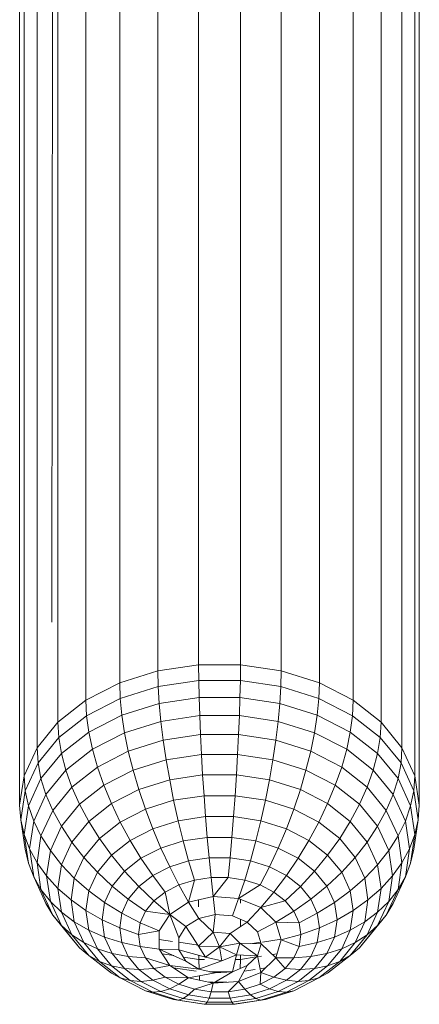
# Model space of a CAD drawing. Units: inches. Extents: x 11 to 6731, y 5 to 4757.
# Drawn here: x 3014 to 3052, y 3280 to 3373 of the extents above; entities that cross this region are included whole.
import ezdxf

# ---------------------------------------------------------------- set-up
doc = ezdxf.new("R2010")
doc.units = ezdxf.units.IN
doc.header["$MEASUREMENT"] = 0

# ---------------------------------------------------------------- blocks, each defined once
blk = doc.blocks.new('8_DWG-538119-North')
at = {"lineweight": 9}
for p, q in [((-5439.004, 1658.091), (-5439.004, 1761.614)), ((-5435.04, 1658.091), (-5435.04, 1761.614)), ((-5442.888, 1657.509), (-5442.888, 1761.032)), ((-5431.144, 1657.509), (-5431.144, 1761.032)), ((-5446.516, 1656.37), (-5446.516, 1759.893)), ((-5427.517, 1656.37), (-5427.517, 1759.893)), ((-5449.736, 1654.724), (-5449.736, 1758.247)), ((-5424.308, 1654.724), (-5424.308, 1758.247)), ((-5452.387, 1652.643), (-5452.387, 1756.166)), ((-5421.645, 1652.643), (-5421.645, 1756.166)), ((-5454.376, 1650.217), (-5454.376, 1753.741)), ((-5419.668, 1650.218), (-5419.668, 1753.741)), ((-5455.596, 1647.554), (-5455.596, 1751.077)), ((-5418.436, 1647.554), (-5418.436, 1751.077)), ((-5456.027, 1644.769), (-5456.027, 1748.292)), ((-5418.017, 1644.769), (-5418.017, 1748.292)), ((-5452.98, 1662.131), (-5452.887, 1744.676)), ((-5442.888, 1657.509), (-5446.516, 1656.37)), ((-5439.004, 1658.091), (-5442.888, 1657.509)), ((-5442.853, 1656.031), (-5442.888, 1657.509)), ((-5438.993, 1656.61), (-5439.004, 1658.091)), ((-5435.04, 1658.091), (-5439.004, 1658.091)), ((-5435.04, 1656.61), (-5435.04, 1658.091)), ((-5431.144, 1657.509), (-5435.04, 1658.091)), ((-5431.179, 1656.031), (-5431.144, 1657.509)), ((-5427.517, 1656.37), (-5431.144, 1657.509)), ((-5438.993, 1656.61), (-5442.853, 1656.031)), ((-5438.958, 1654.999), (-5438.993, 1656.61)), ((-5435.04, 1656.61), (-5438.993, 1656.61)), ((-5435.074, 1654.999), (-5435.04, 1656.61)), ((-5431.179, 1656.031), (-5435.04, 1656.61)), ((-5446.516, 1656.37), (-5449.736, 1654.724)), ((-5446.458, 1654.898), (-5446.516, 1656.37)), ((-5442.853, 1656.031), (-5446.458, 1654.898)), ((-5442.76, 1654.429), (-5442.853, 1656.031)), ((-5431.272, 1654.429), (-5431.179, 1656.031)), ((-5427.575, 1654.898), (-5431.179, 1656.031)), ((-5427.575, 1654.898), (-5427.517, 1656.37)), ((-5424.308, 1654.724), (-5427.517, 1656.37)), ((-5449.736, 1654.724), (-5452.387, 1652.643)), ((-5449.667, 1653.261), (-5449.736, 1654.724)), ((-5446.458, 1654.898), (-5449.667, 1653.261)), ((-5446.318, 1653.315), (-5446.458, 1654.898)), ((-5438.958, 1654.999), (-5442.76, 1654.429)), ((-5438.9, 1653.276), (-5438.958, 1654.999)), ((-5435.074, 1654.999), (-5438.958, 1654.999)), ((-5435.133, 1653.276), (-5435.074, 1654.999)), ((-5431.272, 1654.429), (-5435.074, 1654.999)), ((-5427.726, 1653.315), (-5427.575, 1654.898)), ((-5424.366, 1653.261), (-5427.575, 1654.898)), ((-5424.366, 1653.261), (-5424.308, 1654.724)), ((-5421.645, 1652.643), (-5424.308, 1654.724)), ((-5442.76, 1654.429), (-5446.318, 1653.315)), ((-5442.609, 1652.722), (-5442.76, 1654.429)), ((-5431.435, 1652.722), (-5431.272, 1654.429)), ((-5427.726, 1653.315), (-5431.272, 1654.429)), ((-5449.667, 1653.261), (-5452.306, 1651.191)), ((-5449.446, 1651.705), (-5449.667, 1653.261)), ((-5446.318, 1653.315), (-5449.446, 1651.705)), ((-5446.051, 1651.638), (-5446.318, 1653.315)), ((-5438.9, 1653.276), (-5442.609, 1652.722)), ((-5438.83, 1651.459), (-5438.9, 1653.276)), ((-5435.133, 1653.276), (-5438.9, 1653.276)), ((-5435.202, 1651.459), (-5435.133, 1653.276)), ((-5431.435, 1652.722), (-5435.133, 1653.276)), ((-5427.982, 1651.638), (-5427.726, 1653.315)), ((-5424.587, 1651.705), (-5427.726, 1653.315)), ((-5424.587, 1651.705), (-5424.366, 1653.261)), ((-5421.738, 1651.191), (-5424.366, 1653.261)), ((-5452.387, 1652.643), (-5454.376, 1650.217)), ((-5452.306, 1651.191), (-5452.387, 1652.643)), ((-5442.609, 1652.722), (-5446.051, 1651.638)), ((-5442.376, 1650.927), (-5442.609, 1652.722)), ((-5431.656, 1650.927), (-5431.435, 1652.722)), ((-5427.982, 1651.638), (-5431.435, 1652.722)), ((-5421.738, 1651.191), (-5421.645, 1652.643)), ((-5419.668, 1650.218), (-5421.645, 1652.643)), ((-5452.306, 1651.191), (-5454.283, 1648.779)), ((-5452.062, 1649.669), (-5452.306, 1651.191)), ((-5449.446, 1651.705), (-5452.062, 1649.669)), ((-5449.109, 1650.073), (-5449.446, 1651.705)), ((-5446.051, 1651.638), (-5449.109, 1650.073)), ((-5445.702, 1649.886), (-5446.051, 1651.638)), ((-5442.376, 1650.927), (-5445.702, 1649.886)), ((-5438.83, 1651.459), (-5442.376, 1650.927)), ((-5442.109, 1649.065), (-5442.376, 1650.927)), ((-5438.737, 1649.569), (-5438.83, 1651.459)), ((-5435.202, 1651.459), (-5438.83, 1651.459)), ((-5435.295, 1649.569), (-5435.202, 1651.459)), ((-5431.656, 1650.927), (-5435.202, 1651.459)), ((-5431.935, 1649.065), (-5431.656, 1650.927)), ((-5428.331, 1649.886), (-5431.656, 1650.927)), ((-5428.331, 1649.886), (-5427.982, 1651.638)), ((-5424.924, 1650.073), (-5427.982, 1651.638)), ((-5424.924, 1650.073), (-5424.587, 1651.705)), ((-5421.982, 1649.669), (-5424.587, 1651.705)), ((-5421.982, 1649.669), (-5421.738, 1651.191)), ((-5419.75, 1648.779), (-5421.738, 1651.191)), ((-5454.376, 1650.217), (-5455.596, 1647.554)), ((-5454.283, 1648.779), (-5454.376, 1650.217)), ((-5449.109, 1650.073), (-5451.632, 1648.094)), ((-5448.632, 1648.383), (-5449.109, 1650.073)), ((-5425.401, 1648.383), (-5424.924, 1650.073)), ((-5422.401, 1648.094), (-5424.924, 1650.073)), ((-5419.75, 1648.779), (-5419.668, 1650.218)), ((-5418.436, 1647.554), (-5419.668, 1650.218)), ((-5452.062, 1649.669), (-5454.004, 1647.297)), ((-5451.632, 1648.094), (-5452.062, 1649.669)), ((-5445.702, 1649.886), (-5448.632, 1648.383)), ((-5445.237, 1648.079), (-5445.702, 1649.886)), ((-5442.109, 1649.065), (-5445.237, 1648.079)), ((-5438.737, 1649.569), (-5442.109, 1649.065)), ((-5441.76, 1647.156), (-5442.109, 1649.065)), ((-5438.632, 1647.627), (-5438.737, 1649.569)), ((-5435.295, 1649.569), (-5438.737, 1649.569)), ((-5435.412, 1647.627), (-5435.295, 1649.569)), ((-5431.935, 1649.065), (-5435.295, 1649.569)), ((-5432.272, 1647.156), (-5431.935, 1649.065)), ((-5428.796, 1648.079), (-5431.935, 1649.065)), ((-5428.796, 1648.079), (-5428.331, 1649.886)), ((-5425.401, 1648.383), (-5428.331, 1649.886)), ((-5422.401, 1648.094), (-5421.982, 1649.669)), ((-5420.041, 1647.297), (-5421.982, 1649.669)), ((-5454.283, 1648.779), (-5455.503, 1646.13)), ((-5454.004, 1647.297), (-5454.283, 1648.779)), ((-5448.632, 1648.383), (-5451.062, 1646.481)), ((-5448.027, 1646.653), (-5448.632, 1648.383)), ((-5426.017, 1646.653), (-5425.401, 1648.383)), ((-5422.971, 1646.482), (-5425.401, 1648.383)), ((-5420.041, 1647.297), (-5419.75, 1648.779)), ((-5418.529, 1646.13), (-5419.75, 1648.779)), ((-5456.027, 1644.769), (-5455.596, 1647.554)), ((-5455.503, 1646.13), (-5455.596, 1647.554)), ((-5454.004, 1647.297), (-5455.19, 1644.692)), ((-5453.527, 1645.787), (-5454.004, 1647.297)), ((-5451.632, 1648.094), (-5453.527, 1645.787)), ((-5451.062, 1646.481), (-5451.632, 1648.094)), ((-5445.237, 1648.079), (-5448.027, 1646.653)), ((-5444.702, 1646.234), (-5445.237, 1648.079)), ((-5438.632, 1647.627), (-5441.76, 1647.156)), ((-5438.493, 1645.653), (-5438.632, 1647.627)), ((-5435.412, 1647.627), (-5438.632, 1647.627)), ((-5435.54, 1645.653), (-5435.412, 1647.627)), ((-5432.272, 1647.156), (-5435.412, 1647.627)), ((-5429.331, 1646.234), (-5428.796, 1648.079)), ((-5426.017, 1646.653), (-5428.796, 1648.079)), ((-5422.971, 1646.482), (-5422.401, 1648.094)), ((-5420.517, 1645.787), (-5422.401, 1648.094)), ((-5420.517, 1645.787), (-5420.041, 1647.297)), ((-5418.843, 1644.692), (-5420.041, 1647.297)), ((-5418.529, 1646.13), (-5418.436, 1647.554)), ((-5418.017, 1644.769), (-5418.436, 1647.554)), ((-5451.062, 1646.481), (-5452.876, 1644.266)), ((-5450.329, 1644.851), (-5451.062, 1646.481)), ((-5448.027, 1646.653), (-5450.329, 1644.851)), ((-5447.306, 1644.903), (-5448.027, 1646.653)), ((-5441.76, 1647.156), (-5444.702, 1646.234)), ((-5441.388, 1645.221), (-5441.76, 1647.156)), ((-5432.656, 1645.221), (-5432.272, 1647.156)), ((-5429.331, 1646.234), (-5432.272, 1647.156)), ((-5426.738, 1644.903), (-5426.017, 1646.653)), ((-5423.703, 1644.851), (-5426.017, 1646.653)), ((-5423.703, 1644.851), (-5422.971, 1646.482)), ((-5421.157, 1644.266), (-5422.971, 1646.482)), ((-5455.91, 1643.361), (-5455.503, 1646.13)), ((-5455.19, 1644.692), (-5455.503, 1646.13)), ((-5453.527, 1645.787), (-5454.69, 1643.254)), ((-5452.876, 1644.266), (-5453.527, 1645.787)), ((-5444.702, 1646.234), (-5447.306, 1644.903)), ((-5444.074, 1644.374), (-5444.702, 1646.234)), ((-5438.493, 1645.653), (-5441.388, 1645.221)), ((-5438.342, 1643.67), (-5438.493, 1645.653)), ((-5435.54, 1645.653), (-5438.493, 1645.653)), ((-5435.691, 1643.67), (-5435.54, 1645.653)), ((-5432.656, 1645.221), (-5435.54, 1645.653)), ((-5429.959, 1644.374), (-5429.331, 1646.234)), ((-5426.738, 1644.903), (-5429.331, 1646.234)), ((-5421.157, 1644.266), (-5420.517, 1645.787)), ((-5419.343, 1643.254), (-5420.517, 1645.787)), ((-5418.843, 1644.692), (-5418.529, 1646.13)), ((-5418.122, 1643.361), (-5418.529, 1646.13)), ((-5455.91, 1643.361), (-5456.027, 1644.769)), ((-5455.596, 1641.968), (-5455.19, 1644.692)), ((-5454.69, 1643.254), (-5455.19, 1644.692)), ((-5450.329, 1644.851), (-5452.05, 1642.75)), ((-5449.446, 1643.219), (-5450.329, 1644.851)), ((-5447.306, 1644.903), (-5449.446, 1643.219)), ((-5446.458, 1643.151), (-5447.306, 1644.903)), ((-5444.074, 1644.374), (-5446.458, 1643.151)), ((-5441.388, 1645.221), (-5444.074, 1644.374)), ((-5443.376, 1642.518), (-5444.074, 1644.374)), ((-5440.946, 1643.28), (-5441.388, 1645.221)), ((-5433.086, 1643.28), (-5432.656, 1645.221)), ((-5429.959, 1644.374), (-5432.656, 1645.221)), ((-5430.656, 1642.518), (-5429.959, 1644.374)), ((-5427.575, 1643.151), (-5429.959, 1644.374)), ((-5427.575, 1643.151), (-5426.738, 1644.903)), ((-5424.587, 1643.219), (-5426.738, 1644.903)), ((-5424.587, 1643.219), (-5423.703, 1644.851)), ((-5421.994, 1642.75), (-5423.703, 1644.851)), ((-5419.343, 1643.254), (-5418.843, 1644.692)), ((-5418.436, 1641.968), (-5418.843, 1644.692)), ((-5418.122, 1643.361), (-5418.017, 1644.769)), ((-5452.876, 1644.266), (-5454.004, 1641.833)), ((-5452.05, 1642.75), (-5452.876, 1644.266)), ((-5438.342, 1643.67), (-5440.946, 1643.28)), ((-5438.191, 1641.699), (-5438.342, 1643.67)), ((-5435.691, 1643.67), (-5438.342, 1643.67)), ((-5435.842, 1641.699), (-5435.691, 1643.67)), ((-5433.086, 1643.28), (-5435.691, 1643.67)), ((-5421.994, 1642.75), (-5421.157, 1644.266)), ((-5420.041, 1641.833), (-5421.157, 1644.266)), ((-5455.503, 1640.591), (-5455.91, 1643.361)), ((-5455.596, 1641.968), (-5455.91, 1643.361)), ((-5455.085, 1640.605), (-5454.69, 1643.254)), ((-5454.004, 1641.833), (-5454.69, 1643.254)), ((-5452.05, 1642.75), (-5453.108, 1640.444)), ((-5451.062, 1641.257), (-5452.05, 1642.75)), ((-5449.446, 1643.219), (-5451.062, 1641.257)), ((-5448.446, 1641.604), (-5449.446, 1643.219)), ((-5446.458, 1643.151), (-5448.446, 1641.604)), ((-5445.527, 1641.417), (-5446.458, 1643.151)), ((-5443.376, 1642.518), (-5445.527, 1641.417)), ((-5440.946, 1643.28), (-5443.376, 1642.518)), ((-5442.609, 1640.687), (-5443.376, 1642.518)), ((-5440.47, 1641.356), (-5440.946, 1643.28)), ((-5433.575, 1641.356), (-5433.086, 1643.28)), ((-5430.656, 1642.518), (-5433.086, 1643.28)), ((-5431.435, 1640.687), (-5430.656, 1642.518)), ((-5428.517, 1641.417), (-5430.656, 1642.518)), ((-5428.517, 1641.417), (-5427.575, 1643.151)), ((-5425.587, 1641.604), (-5427.575, 1643.151)), ((-5425.587, 1641.604), (-5424.587, 1643.219)), ((-5422.971, 1641.257), (-5424.587, 1643.219)), ((-5422.971, 1641.257), (-5421.994, 1642.75)), ((-5420.924, 1640.444), (-5421.994, 1642.75)), ((-5420.041, 1641.833), (-5419.343, 1643.254)), ((-5418.948, 1640.605), (-5419.343, 1643.254)), ((-5418.529, 1640.591), (-5418.122, 1643.361)), ((-5418.436, 1641.968), (-5418.122, 1643.361)), ((-5455.085, 1640.605), (-5455.596, 1641.968)), ((-5455.19, 1639.243), (-5455.596, 1641.968)), ((-5454.376, 1639.289), (-5454.004, 1641.833)), ((-5453.108, 1640.444), (-5454.004, 1641.833)), ((-5448.446, 1641.604), (-5449.922, 1639.802)), ((-5447.306, 1640.024), (-5448.446, 1641.604)), ((-5438.191, 1641.699), (-5440.47, 1641.356)), ((-5438.016, 1639.761), (-5438.191, 1641.699)), ((-5435.842, 1641.699), (-5438.191, 1641.699)), ((-5436.016, 1639.761), (-5435.842, 1641.699)), ((-5433.575, 1641.356), (-5435.842, 1641.699)), ((-5426.738, 1640.024), (-5425.587, 1641.604)), ((-5424.122, 1639.802), (-5425.587, 1641.604)), ((-5420.924, 1640.444), (-5420.041, 1641.833)), ((-5419.668, 1639.289), (-5420.041, 1641.833)), ((-5418.948, 1640.605), (-5418.436, 1641.968)), ((-5418.843, 1639.243), (-5418.436, 1641.968)), ((-5451.062, 1641.257), (-5452.062, 1639.102)), ((-5449.922, 1639.802), (-5451.062, 1641.257)), ((-5445.527, 1641.417), (-5447.306, 1640.024)), ((-5444.493, 1639.719), (-5445.527, 1641.417)), ((-5442.609, 1640.687), (-5444.493, 1639.719)), ((-5440.47, 1641.356), (-5442.609, 1640.687)), ((-5441.76, 1638.9), (-5442.609, 1640.687)), ((-5439.958, 1639.47), (-5440.47, 1641.356)), ((-5434.075, 1639.47), (-5433.575, 1641.356)), ((-5431.435, 1640.687), (-5433.575, 1641.356)), ((-5432.272, 1638.901), (-5431.435, 1640.687)), ((-5429.552, 1639.719), (-5431.435, 1640.687)), ((-5429.552, 1639.719), (-5428.517, 1641.417)), ((-5426.738, 1640.024), (-5428.517, 1641.417)), ((-5424.122, 1639.802), (-5422.971, 1641.257)), ((-5421.982, 1639.102), (-5422.971, 1641.257)), ((-5455.19, 1639.243), (-5455.503, 1640.591)), ((-5454.376, 1639.289), (-5455.085, 1640.605)), ((-5454.69, 1637.957), (-5455.071, 1640.513)), ((-5453.469, 1638.032), (-5453.108, 1640.444)), ((-5452.062, 1639.102), (-5453.108, 1640.444)), ((-5449.922, 1639.802), (-5450.829, 1637.823)), ((-5448.632, 1638.401), (-5449.922, 1639.802)), ((-5447.306, 1640.024), (-5448.632, 1638.401)), ((-5446.051, 1638.496), (-5447.306, 1640.024)), ((-5444.493, 1639.719), (-5446.051, 1638.496)), ((-5443.376, 1638.077), (-5444.493, 1639.719)), ((-5438.016, 1639.761), (-5439.958, 1639.47)), ((-5437.83, 1637.878), (-5438.016, 1639.761)), ((-5436.016, 1639.761), (-5438.016, 1639.761)), ((-5436.202, 1637.878), (-5436.016, 1639.761)), ((-5434.075, 1639.47), (-5436.016, 1639.761)), ((-5430.656, 1638.077), (-5429.552, 1639.719)), ((-5427.982, 1638.496), (-5429.552, 1639.719)), ((-5427.982, 1638.496), (-5426.738, 1640.024)), ((-5425.401, 1638.401), (-5426.738, 1640.024)), ((-5425.401, 1638.401), (-5424.122, 1639.802)), ((-5423.215, 1637.823), (-5424.122, 1639.802)), ((-5421.982, 1639.102), (-5420.924, 1640.444)), ((-5420.564, 1638.032), (-5420.924, 1640.444)), ((-5419.668, 1639.289), (-5418.948, 1640.605)), ((-5419.343, 1637.957), (-5418.948, 1640.605)), ((-5418.843, 1639.243), (-5418.529, 1640.591)), ((-5454.69, 1637.957), (-5455.19, 1639.243)), ((-5453.469, 1638.032), (-5454.376, 1639.289)), ((-5454.004, 1636.744), (-5454.376, 1639.289)), ((-5452.387, 1636.849), (-5452.062, 1639.102)), ((-5450.829, 1637.823), (-5452.062, 1639.102)), ((-5441.76, 1638.9), (-5443.376, 1638.077)), ((-5439.958, 1639.47), (-5441.76, 1638.9)), ((-5440.888, 1637.178), (-5441.76, 1638.9)), ((-5439.411, 1637.642), (-5439.958, 1639.47)), ((-5434.621, 1637.642), (-5434.075, 1639.47)), ((-5432.272, 1638.901), (-5434.075, 1639.47)), ((-5433.156, 1637.178), (-5432.272, 1638.901)), ((-5430.656, 1638.077), (-5432.272, 1638.901)), ((-5423.215, 1637.823), (-5421.982, 1639.102)), ((-5421.645, 1636.849), (-5421.982, 1639.102)), ((-5420.564, 1638.032), (-5419.668, 1639.289)), ((-5420.041, 1636.744), (-5419.668, 1639.289)), ((-5419.343, 1637.957), (-5418.843, 1639.243)), ((-5454.69, 1637.957), (-5453.527, 1635.423)), ((-5454.004, 1636.744), (-5454.69, 1637.957)), ((-5452.387, 1636.849), (-5453.469, 1638.032)), ((-5453.108, 1635.62), (-5453.469, 1638.032)), ((-5451.143, 1635.753), (-5450.829, 1637.823)), ((-5449.446, 1636.619), (-5450.829, 1637.823)), ((-5448.632, 1638.401), (-5449.446, 1636.619)), ((-5447.225, 1637.071), (-5448.632, 1638.401)), ((-5446.051, 1638.496), (-5447.225, 1637.071)), ((-5444.702, 1637.037), (-5446.051, 1638.496)), ((-5443.376, 1638.077), (-5444.702, 1637.037)), ((-5442.19, 1636.509), (-5443.376, 1638.077)), ((-5437.83, 1637.878), (-5439.411, 1637.642)), ((-5437.632, 1636.071), (-5437.83, 1637.878)), ((-5436.202, 1637.878), (-5437.83, 1637.878)), ((-5437.632, 1636.071), (-5436.202, 1637.878)), ((-5434.621, 1637.642), (-5436.202, 1637.878)), ((-5431.842, 1636.509), (-5430.656, 1638.077)), ((-5429.331, 1637.037), (-5430.656, 1638.077)), ((-5429.331, 1637.037), (-5427.982, 1638.496)), ((-5426.808, 1637.071), (-5427.982, 1638.496)), ((-5426.808, 1637.071), (-5425.401, 1638.401)), ((-5424.587, 1636.619), (-5425.401, 1638.401)), ((-5424.587, 1636.619), (-5423.215, 1637.823)), ((-5422.901, 1635.753), (-5423.215, 1637.823)), ((-5421.645, 1636.849), (-5420.564, 1638.032)), ((-5420.924, 1635.62), (-5420.564, 1638.032)), ((-5420.517, 1635.423), (-5419.343, 1637.957)), ((-5420.041, 1636.744), (-5419.343, 1637.957)), ((-5447.225, 1637.071), (-5447.946, 1635.505)), ((-5445.702, 1635.824), (-5447.225, 1637.071)), ((-5444.702, 1637.037), (-5445.702, 1635.824)), ((-5443.272, 1635.662), (-5444.702, 1637.037)), ((-5440.888, 1637.178), (-5442.19, 1636.509)), ((-5439.411, 1637.642), (-5440.888, 1637.178)), ((-5439.958, 1635.539), (-5440.888, 1637.178)), ((-5439.958, 1635.539), (-5439.411, 1637.642)), ((-5435.202, 1635.891), (-5434.621, 1637.642)), ((-5435.202, 1635.891), (-5433.156, 1637.178)), ((-5433.156, 1637.178), (-5434.621, 1637.642)), ((-5431.842, 1636.509), (-5433.156, 1637.178)), ((-5430.772, 1635.662), (-5429.331, 1637.037)), ((-5428.331, 1635.824), (-5429.331, 1637.037)), ((-5428.331, 1635.824), (-5426.808, 1637.071)), ((-5426.087, 1635.505), (-5426.808, 1637.071)), ((-5453.108, 1635.62), (-5454.004, 1636.744)), ((-5454.004, 1636.744), (-5452.876, 1634.311)), ((-5451.143, 1635.753), (-5452.387, 1636.849)), ((-5452.062, 1634.596), (-5452.387, 1636.849)), ((-5449.736, 1634.756), (-5449.446, 1636.619)), ((-5447.946, 1635.505), (-5449.446, 1636.619)), ((-5442.19, 1636.509), (-5443.272, 1635.662)), ((-5441.76, 1634.387), (-5442.19, 1636.509)), ((-5437.632, 1636.071), (-5439.958, 1635.539)), ((-5437.423, 1634.359), (-5437.632, 1636.071)), ((-5435.202, 1635.891), (-5437.632, 1636.071)), ((-5433.086, 1635.03), (-5431.842, 1636.509)), ((-5430.772, 1635.662), (-5431.842, 1636.509)), ((-5426.087, 1635.505), (-5424.587, 1636.619)), ((-5424.308, 1634.756), (-5424.587, 1636.619)), ((-5422.901, 1635.753), (-5421.645, 1636.849)), ((-5421.982, 1634.596), (-5421.645, 1636.849)), ((-5421.157, 1634.311), (-5420.041, 1636.744)), ((-5420.924, 1635.62), (-5420.041, 1636.744)), ((-5452.876, 1634.311), (-5453.527, 1635.423)), ((-5452.062, 1634.596), (-5453.108, 1635.62)), ((-5453.108, 1635.62), (-5452.05, 1633.313)), ((-5449.736, 1634.756), (-5451.143, 1635.753)), ((-5450.829, 1633.683), (-5451.143, 1635.753)), ((-5448.19, 1633.868), (-5447.946, 1635.505)), ((-5446.318, 1634.493), (-5447.946, 1635.505)), ((-5445.702, 1635.824), (-5446.318, 1634.493)), ((-5444.074, 1634.676), (-5445.702, 1635.824)), ((-5443.272, 1635.662), (-5444.074, 1634.676)), ((-5441.76, 1634.387), (-5443.272, 1635.662)), ((-5439.958, 1635.539), (-5441.76, 1634.387)), ((-5438.993, 1634.001), (-5439.958, 1635.539)), ((-5439.004, 1635.095), (-5439.004, 1635.757)), ((-5435.795, 1634.238), (-5435.202, 1635.891)), ((-5433.086, 1635.03), (-5435.202, 1635.891)), ((-5435.04, 1635.451), (-5435.04, 1635.825)), ((-5434.377, 1633.659), (-5433.086, 1635.03)), ((-5433.086, 1635.03), (-5430.772, 1635.662)), ((-5431.656, 1633.638), (-5433.086, 1635.03)), ((-5429.959, 1634.676), (-5430.772, 1635.662)), ((-5429.959, 1634.676), (-5428.331, 1635.824)), ((-5427.726, 1634.493), (-5428.331, 1635.824)), ((-5427.726, 1634.493), (-5426.087, 1635.505)), ((-5425.842, 1633.868), (-5426.087, 1635.505)), ((-5424.308, 1634.756), (-5422.901, 1635.753)), ((-5423.215, 1633.683), (-5422.901, 1635.753)), ((-5421.994, 1633.313), (-5420.924, 1635.62)), ((-5421.982, 1634.596), (-5420.924, 1635.62)), ((-5421.157, 1634.311), (-5420.517, 1635.423)), ((-5452.876, 1634.311), (-5451.062, 1632.096)), ((-5452.05, 1633.313), (-5452.876, 1634.311)), ((-5450.829, 1633.683), (-5452.062, 1634.596)), ((-5452.062, 1634.596), (-5451.062, 1632.441)), ((-5448.19, 1633.868), (-5449.736, 1634.756)), ((-5449.446, 1632.892), (-5449.736, 1634.756)), ((-5446.516, 1633.1), (-5446.318, 1634.493)), ((-5444.574, 1633.592), (-5446.318, 1634.493)), ((-5444.074, 1634.676), (-5444.574, 1633.592)), ((-5441.76, 1634.387), (-5444.074, 1634.676)), ((-5441.76, 1634.387), (-5442.76, 1632.815)), ((-5440.214, 1633.226), (-5441.76, 1634.387)), ((-5440.888, 1632.168), (-5441.76, 1634.387)), ((-5437.423, 1634.359), (-5438.993, 1634.001)), ((-5437.632, 1632.7), (-5437.423, 1634.359)), ((-5435.795, 1634.238), (-5437.423, 1634.359)), ((-5434.377, 1633.659), (-5435.795, 1634.238)), ((-5431.656, 1633.638), (-5429.959, 1634.676)), ((-5429.459, 1633.592), (-5429.959, 1634.676)), ((-5429.459, 1633.592), (-5427.726, 1634.493)), ((-5427.517, 1633.1), (-5427.726, 1634.493)), ((-5425.842, 1633.868), (-5424.308, 1634.756)), ((-5424.587, 1632.892), (-5424.308, 1634.756)), ((-5423.215, 1633.683), (-5421.982, 1634.596)), ((-5422.971, 1632.441), (-5421.982, 1634.596)), ((-5422.971, 1632.096), (-5421.157, 1634.311)), ((-5421.994, 1633.313), (-5421.157, 1634.311)), ((-5451.062, 1632.441), (-5452.05, 1633.313)), ((-5452.05, 1633.313), (-5450.329, 1631.213)), ((-5449.446, 1632.892), (-5450.829, 1633.683)), ((-5450.829, 1633.683), (-5449.922, 1631.704)), ((-5446.516, 1633.1), (-5448.19, 1633.868)), ((-5447.946, 1632.231), (-5448.19, 1633.868)), ((-5444.737, 1632.46), (-5444.574, 1633.592)), ((-5442.76, 1632.815), (-5444.574, 1633.592)), ((-5440.214, 1633.226), (-5440.888, 1632.168)), ((-5438.993, 1634.001), (-5440.214, 1633.226)), ((-5439.004, 1631.369), (-5440.214, 1633.226)), ((-5437.632, 1632.7), (-5438.993, 1634.001)), ((-5436.016, 1632.581), (-5434.377, 1633.659)), ((-5435.04, 1633.223), (-5435.04, 1633.929)), ((-5433.4, 1632.722), (-5434.377, 1633.659)), ((-5433.4, 1632.722), (-5431.656, 1633.638)), ((-5431.144, 1631.954), (-5431.656, 1633.638)), ((-5431.656, 1633.638), (-5429.459, 1633.592)), ((-5429.296, 1632.46), (-5429.459, 1633.592)), ((-5427.517, 1633.1), (-5425.842, 1633.868)), ((-5426.087, 1632.231), (-5425.842, 1633.868)), ((-5424.587, 1632.892), (-5423.215, 1633.683)), ((-5424.122, 1631.704), (-5423.215, 1633.683)), ((-5423.703, 1631.213), (-5421.994, 1633.313)), ((-5422.971, 1632.441), (-5421.994, 1633.313)), ((-5449.922, 1631.704), (-5451.062, 1632.441)), ((-5451.062, 1632.441), (-5449.446, 1630.479)), ((-5447.946, 1632.231), (-5449.446, 1632.892)), ((-5449.446, 1632.892), (-5448.632, 1631.11)), ((-5446.318, 1631.707), (-5447.946, 1632.231)), ((-5447.946, 1632.231), (-5447.225, 1630.666)), ((-5444.737, 1632.46), (-5446.516, 1633.1)), ((-5446.318, 1631.707), (-5446.516, 1633.1)), ((-5442.76, 1632.815), (-5444.737, 1632.46)), ((-5444.574, 1631.327), (-5444.737, 1632.46)), ((-5442.76, 1631.094), (-5442.76, 1632.815)), ((-5439.004, 1631.369), (-5437.632, 1632.7)), ((-5437.016, 1631.295), (-5437.632, 1632.7)), ((-5436.016, 1632.581), (-5437.632, 1632.7)), ((-5437.016, 1631.295), (-5436.016, 1632.581)), ((-5435.074, 1631.66), (-5436.016, 1632.581)), ((-5433.063, 1631.589), (-5433.4, 1632.722)), ((-5431.144, 1631.954), (-5429.296, 1632.46)), ((-5429.459, 1631.327), (-5429.296, 1632.46)), ((-5429.296, 1632.46), (-5427.517, 1633.1)), ((-5427.726, 1631.707), (-5427.517, 1633.1)), ((-5427.726, 1631.707), (-5426.087, 1632.231)), ((-5426.808, 1630.666), (-5426.087, 1632.231)), ((-5426.087, 1632.231), (-5424.587, 1632.892)), ((-5425.401, 1631.11), (-5424.587, 1632.892)), ((-5424.587, 1630.479), (-5422.971, 1632.441)), ((-5424.122, 1631.704), (-5422.971, 1632.441)), ((-5450.329, 1631.213), (-5451.062, 1632.096)), ((-5448.632, 1631.11), (-5449.922, 1631.704)), ((-5449.922, 1631.704), (-5448.446, 1629.902)), ((-5444.574, 1631.327), (-5446.318, 1631.707)), ((-5446.318, 1631.707), (-5445.702, 1630.376)), ((-5442.76, 1631.094), (-5444.574, 1631.327)), ((-5444.574, 1631.327), (-5444.074, 1630.244)), ((-5442.76, 1632.01), (-5441.494, 1631.82)), ((-5440.888, 1631.01), (-5440.888, 1632.168)), ((-5440.888, 1631.729), (-5439.061, 1631.455)), ((-5437.016, 1631.295), (-5439.004, 1631.369)), ((-5439.004, 1631.369), (-5438.342, 1630.328)), ((-5437.016, 1631.295), (-5438.342, 1630.328)), ((-5437.016, 1631.295), (-5435.074, 1631.66)), ((-5437.016, 1631.295), (-5436.807, 1629.976)), ((-5437.016, 1631.295), (-5435.412, 1630.545)), ((-5435.412, 1630.545), (-5435.074, 1631.66)), ((-5435.412, 1630.545), (-5435.074, 1631.66)), ((-5435.074, 1631.66), (-5433.4, 1630.456)), ((-5435.074, 1631.66), (-5433.063, 1631.589)), ((-5433.893, 1631.618), (-5433.107, 1631.736)), ((-5433.4, 1630.456), (-5433.063, 1631.589)), ((-5433.063, 1631.589), (-5431.656, 1630.271)), ((-5432.946, 1631.76), (-5431.166, 1632.026)), ((-5431.656, 1630.271), (-5431.144, 1631.954)), ((-5431.144, 1631.954), (-5429.459, 1631.327)), ((-5429.959, 1630.244), (-5429.459, 1631.327)), ((-5429.459, 1631.327), (-5427.726, 1631.707)), ((-5428.331, 1630.376), (-5427.726, 1631.707)), ((-5425.587, 1629.902), (-5424.122, 1631.704)), ((-5425.401, 1631.11), (-5424.122, 1631.704)), ((-5423.703, 1631.213), (-5422.971, 1632.096)), ((-5449.446, 1630.479), (-5450.329, 1631.213)), ((-5449.446, 1630.479), (-5447.306, 1628.795)), ((-5448.446, 1629.902), (-5449.446, 1630.479)), ((-5447.225, 1630.666), (-5448.632, 1631.11)), ((-5448.632, 1631.11), (-5447.306, 1629.487)), ((-5445.702, 1630.376), (-5447.225, 1630.666)), ((-5447.225, 1630.666), (-5446.051, 1629.24)), ((-5444.074, 1630.244), (-5445.702, 1630.376)), ((-5445.702, 1630.376), (-5444.702, 1629.163)), ((-5440.214, 1629.952), (-5442.76, 1631.094)), ((-5442.76, 1631.094), (-5441.76, 1629.521)), ((-5440.888, 1631.01), (-5442.76, 1631.094)), ((-5442.467, 1630.633), (-5441.362, 1630.467)), ((-5438.342, 1630.328), (-5440.888, 1631.01)), ((-5440.888, 1631.01), (-5440.214, 1629.952)), ((-5438.993, 1630.111), (-5438.996, 1630.503)), ((-5436.807, 1629.976), (-5435.412, 1630.545)), ((-5435.412, 1630.545), (-5435.795, 1628.94)), ((-5435.412, 1630.545), (-5433.4, 1630.456)), ((-5435.04, 1630.111), (-5435.04, 1630.529)), ((-5435.04, 1630.111), (-5433.523, 1630.339)), ((-5434.377, 1629.519), (-5433.4, 1630.456)), ((-5433.4, 1630.456), (-5433.086, 1628.878)), ((-5433.381, 1630.36), (-5433.014, 1630.415)), ((-5431.976, 1630.571), (-5431.545, 1630.636)), ((-5429.959, 1630.244), (-5428.331, 1630.376)), ((-5429.331, 1629.163), (-5428.331, 1630.376)), ((-5428.331, 1630.376), (-5426.808, 1630.666)), ((-5427.982, 1629.24), (-5426.808, 1630.666)), ((-5426.808, 1630.666), (-5425.401, 1631.11)), ((-5426.738, 1629.487), (-5425.401, 1631.11)), ((-5426.738, 1628.795), (-5424.587, 1630.479)), ((-5425.587, 1629.902), (-5424.587, 1630.479)), ((-5424.587, 1630.479), (-5423.703, 1631.213)), ((-5447.306, 1629.487), (-5448.446, 1629.902)), ((-5448.446, 1629.902), (-5446.458, 1628.355)), ((-5446.051, 1629.24), (-5447.306, 1629.487)), ((-5447.306, 1629.487), (-5445.527, 1628.095)), ((-5441.76, 1629.521), (-5444.074, 1630.244)), ((-5444.074, 1630.244), (-5443.272, 1629.257)), ((-5441.76, 1629.521), (-5443.272, 1629.257)), ((-5438.993, 1629.177), (-5441.76, 1629.521)), ((-5441.76, 1629.521), (-5439.958, 1628.369)), ((-5440.455, 1630.331), (-5438.993, 1630.111)), ((-5440.214, 1629.952), (-5438.993, 1629.177)), ((-5438.965, 1629.177), (-5438.993, 1630.111)), ((-5438.993, 1630.111), (-5438.464, 1630.111)), ((-5436.807, 1629.976), (-5438.993, 1629.177)), ((-5438.342, 1630.328), (-5436.807, 1629.976)), ((-5435.795, 1628.94), (-5434.377, 1629.519)), ((-5435.515, 1630.111), (-5435.04, 1630.111)), ((-5434.377, 1629.519), (-5435.202, 1628.017)), ((-5435.066, 1629.238), (-5435.04, 1630.111)), ((-5433.086, 1628.878), (-5431.656, 1630.271)), ((-5431.656, 1630.271), (-5430.772, 1629.257)), ((-5431.656, 1630.271), (-5429.959, 1630.244)), ((-5430.772, 1629.257), (-5429.959, 1630.244)), ((-5428.517, 1628.095), (-5426.738, 1629.487)), ((-5427.982, 1629.24), (-5426.738, 1629.487)), ((-5427.575, 1628.355), (-5425.587, 1629.902)), ((-5426.738, 1629.487), (-5425.587, 1629.902)), ((-5446.458, 1628.355), (-5447.306, 1628.795)), ((-5444.702, 1629.163), (-5446.051, 1629.24)), ((-5446.051, 1629.24), (-5444.493, 1628.017)), ((-5443.272, 1629.257), (-5444.702, 1629.163)), ((-5444.702, 1629.163), (-5443.376, 1628.123)), ((-5443.272, 1629.257), (-5442.19, 1628.411)), ((-5441.423, 1629.306), (-5439.231, 1628.978)), ((-5437.423, 1628.819), (-5439.958, 1628.369)), ((-5438.993, 1629.177), (-5437.423, 1628.819)), ((-5438.911, 1628.13), (-5438.936, 1628.551)), ((-5437.937, 1628.937), (-5435.795, 1628.937)), ((-5435.795, 1628.94), (-5437.632, 1627.837)), ((-5437.423, 1628.819), (-5435.795, 1628.94)), ((-5435.202, 1628.017), (-5433.086, 1628.878)), ((-5434.663, 1628.998), (-5433.637, 1629.152)), ((-5433.086, 1628.878), (-5433.156, 1627.741)), ((-5433.155, 1629.224), (-5432.654, 1629.299)), ((-5433.086, 1628.878), (-5431.842, 1628.411)), ((-5431.842, 1628.411), (-5430.772, 1629.257)), ((-5430.772, 1629.257), (-5429.331, 1629.163)), ((-5430.656, 1628.123), (-5429.331, 1629.163)), ((-5429.552, 1628.017), (-5427.982, 1629.24)), ((-5429.331, 1629.163), (-5427.982, 1629.24)), ((-5427.575, 1628.355), (-5426.738, 1628.795)), ((-5446.458, 1628.355), (-5444.074, 1627.132)), ((-5445.527, 1628.095), (-5446.458, 1628.355)), ((-5444.493, 1628.017), (-5445.527, 1628.095)), ((-5445.527, 1628.095), (-5443.376, 1626.993)), ((-5443.376, 1628.123), (-5444.493, 1628.017)), ((-5444.493, 1628.017), (-5442.609, 1627.049)), ((-5442.19, 1628.411), (-5443.376, 1628.123)), ((-5443.376, 1628.123), (-5441.76, 1627.299)), ((-5439.958, 1628.369), (-5442.19, 1628.411)), ((-5442.19, 1628.411), (-5440.888, 1627.741)), ((-5440.888, 1627.741), (-5441.76, 1627.299)), ((-5439.958, 1628.369), (-5440.888, 1627.741)), ((-5440.888, 1627.741), (-5439.411, 1627.278)), ((-5439.958, 1628.369), (-5437.632, 1627.837)), ((-5437.632, 1627.837), (-5439.411, 1627.278)), ((-5438.06, 1627.935), (-5437.612, 1627.935)), ((-5437.632, 1627.837), (-5437.83, 1627.041)), ((-5437.632, 1627.837), (-5435.202, 1628.017)), ((-5437.47, 1627.935), (-5436.312, 1627.935)), ((-5435.202, 1628.017), (-5436.202, 1627.041)), ((-5435.202, 1628.017), (-5434.621, 1627.278)), ((-5434.621, 1627.278), (-5433.156, 1627.741)), ((-5433.156, 1627.741), (-5431.842, 1628.411)), ((-5433.156, 1627.741), (-5432.272, 1627.299)), ((-5432.272, 1627.299), (-5430.656, 1628.123)), ((-5431.842, 1628.411), (-5430.656, 1628.123)), ((-5431.435, 1627.049), (-5429.552, 1628.017)), ((-5430.656, 1628.123), (-5429.552, 1628.017)), ((-5430.656, 1626.993), (-5428.517, 1628.095)), ((-5429.959, 1627.132), (-5427.575, 1628.355)), ((-5429.552, 1628.017), (-5428.517, 1628.095)), ((-5428.517, 1628.095), (-5427.575, 1628.355)), ((-5444.074, 1627.132), (-5441.388, 1626.285)), ((-5443.376, 1626.993), (-5444.074, 1627.132)), ((-5442.609, 1627.049), (-5443.376, 1626.993)), ((-5443.376, 1626.993), (-5440.946, 1626.231)), ((-5441.76, 1627.299), (-5442.609, 1627.049)), ((-5442.609, 1627.049), (-5440.47, 1626.38)), ((-5441.76, 1627.299), (-5439.958, 1626.73)), ((-5439.958, 1626.73), (-5440.47, 1626.38)), ((-5439.411, 1627.278), (-5439.958, 1626.73)), ((-5439.958, 1626.73), (-5438.016, 1626.439)), ((-5439.411, 1627.278), (-5437.83, 1627.041)), ((-5437.83, 1627.041), (-5438.016, 1626.439)), ((-5437.83, 1627.041), (-5436.202, 1627.041)), ((-5436.202, 1627.041), (-5434.621, 1627.278)), ((-5436.202, 1627.041), (-5436.016, 1626.439)), ((-5436.016, 1626.439), (-5434.075, 1626.73)), ((-5434.621, 1627.278), (-5434.075, 1626.73)), ((-5434.075, 1626.73), (-5432.272, 1627.299)), ((-5434.075, 1626.73), (-5433.575, 1626.38)), ((-5433.575, 1626.38), (-5431.435, 1627.049)), ((-5433.086, 1626.231), (-5430.656, 1626.993)), ((-5432.656, 1626.285), (-5429.959, 1627.132)), ((-5432.272, 1627.299), (-5431.435, 1627.049)), ((-5431.435, 1627.049), (-5430.656, 1626.993)), ((-5430.656, 1626.993), (-5429.959, 1627.132)), ((-5441.388, 1626.285), (-5438.493, 1625.853)), ((-5440.946, 1626.231), (-5441.388, 1626.285)), ((-5440.47, 1626.38), (-5440.946, 1626.231)), ((-5440.946, 1626.231), (-5438.438, 1625.856)), ((-5440.47, 1626.38), (-5438.191, 1626.037)), ((-5438.342, 1625.841), (-5438.493, 1625.853)), ((-5438.191, 1626.037), (-5438.342, 1625.841)), ((-5438.342, 1625.841), (-5435.691, 1625.841)), ((-5438.016, 1626.439), (-5438.191, 1626.037)), ((-5438.191, 1626.037), (-5435.842, 1626.037)), ((-5438.016, 1626.439), (-5436.016, 1626.439)), ((-5436.016, 1626.439), (-5435.842, 1626.037)), ((-5435.842, 1626.037), (-5433.575, 1626.38)), ((-5435.842, 1626.037), (-5435.691, 1625.841)), ((-5435.691, 1625.841), (-5433.086, 1626.231)), ((-5435.691, 1625.841), (-5435.54, 1625.853)), ((-5435.54, 1625.853), (-5432.656, 1626.285)), ((-5433.575, 1626.38), (-5433.086, 1626.231)), ((-5433.086, 1626.231), (-5432.656, 1626.285))]:
    blk.add_line(p, q, dxfattribs=at)

msp = doc.modelspace()

# ---------------------------------------------------------------- block references
at = {"lineweight": 9}
msp.add_blockref('8_DWG-538119-North', (8469.909, 1653.874), dxfattribs=at)

doc.saveas('drawing.dxf')
